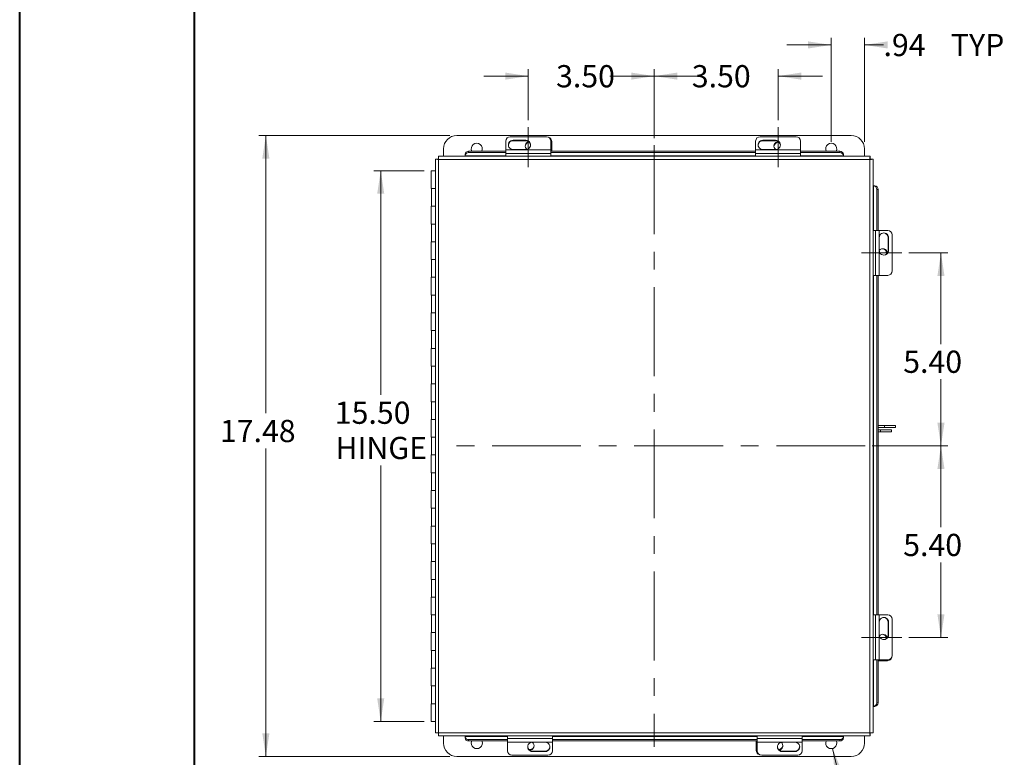
# Model space of a CAD drawing. Units: inches. Extents: x 0 to 16.5, y 0 to 11.7.
# Drawn here: x 0 to 5.5, y 3.9 to 8.1 of the extents above; entities that cross this region are included whole.
import ezdxf

# ---------------------------------------------------------------- set-up
doc = ezdxf.new("R2010")
doc.units = ezdxf.units.IN
doc.header["$MEASUREMENT"] = 0
doc.linetypes.add('CENTERX2', pattern=[0.8, 0.5, -0.1, 0.1, -0.1])
doc.styles.add('SLDTEXTSTYLE0', font='TXT', dxfattribs={"width": 0.75})
doc.dimstyles.new('SLDDIMSTYLE0', dxfattribs={"dimtxt": 0.125, "dimasz": 0.13, "dimexe": 0, "dimexo": 0.0625, "dimgap": 0.03125, "dimtad": 0, "dimtih": 1, "dimtoh": 1, "dimlfac": 5, "dimrnd": 1e-09, "dimzin": 12, "dimdsep": 46, "dimtxsty": 'SLDTEXTSTYLE0', "dimsah": 1, "dimcen": 0.09, "dimadec": 0, "dimazin": 3, "dimtfac": 1, "dimtofl": 0, "dimtmove": 0, "dimatfit": 3, "dimfxl": 1, "dimfrac": 2, "dimtolj": 1, "dimtzin": 12, "dimarcsym": 0})
doc.dimstyles.new('SLDDIMSTYLE1', dxfattribs={"dimtxt": 0.125, "dimasz": 0.13, "dimexe": 0, "dimexo": 0.0625, "dimgap": 0.03125, "dimtad": 0, "dimtih": 1, "dimtoh": 1, "dimlfac": 5, "dimrnd": 1e-09, "dimzin": 4, "dimdsep": 46, "dimtxsty": 'SLDTEXTSTYLE0', "dimsah": 1, "dimcen": 0.09, "dimadec": 0, "dimazin": 1, "dimtfac": 1, "dimtofl": 0, "dimtmove": 0, "dimatfit": 3, "dimfxl": 1, "dimfrac": 2, "dimtolj": 1, "dimtzin": 12, "dimarcsym": 0})
doc.dimstyles.new('SLDDIMSTYLE2', dxfattribs={"dimtxt": 0.125, "dimasz": 0.13, "dimexe": 0, "dimexo": 0.0625, "dimgap": 0.03125, "dimtad": 0, "dimtih": 1, "dimtoh": 1, "dimlfac": 5, "dimrnd": 1e-09, "dimzin": 12, "dimdsep": 46, "dimtxsty": 'SLDTEXTSTYLE0', "dimsah": 1, "dimcen": 0.09, "dimadec": 0, "dimazin": 3, "dimtfac": 1, "dimtmove": 0, "dimatfit": 0, "dimfxl": 1, "dimfrac": 2, "dimtolj": 1, "dimtzin": 12, "dimarcsym": 0})
doc.dimstyles.new('SLDDIMSTYLE3', dxfattribs={"dimtxt": 0.125, "dimasz": 0.13, "dimexe": 0, "dimexo": 0.0625, "dimgap": 0.03125, "dimtad": 0, "dimtih": 1, "dimtoh": 1, "dimlfac": 5, "dimrnd": 1e-09, "dimzin": 4, "dimdsep": 46, "dimtxsty": 'SLDTEXTSTYLE0', "dimsah": 1, "dimcen": 0.09, "dimadec": 0, "dimazin": 1, "dimtfac": 1, "dimtmove": 0, "dimatfit": 0, "dimfxl": 1, "dimfrac": 2, "dimtolj": 1, "dimtzin": 12, "dimarcsym": 0})
doc.dimstyles.new('SLDDIMSTYLE4', dxfattribs={"dimtxt": 0.125, "dimasz": 0.13, "dimexe": 0, "dimexo": 0.0625, "dimgap": 0.03125, "dimtad": 0, "dimtih": 1, "dimtoh": 1, "dimlfac": 5, "dimrnd": 1e-09, "dimzin": 12, "dimdsep": 46, "dimtxsty": 'SLDTEXTSTYLE0', "dimblk1": 'NONE', "dimsah": 1, "dimcen": 0, "dimadec": 0, "dimazin": 3, "dimtfac": 1, "dimtmove": 0, "dimatfit": 3, "dimldrblk": 'NONE', "dimfxl": 1, "dimfrac": 2, "dimtolj": 1, "dimtzin": 12, "dimarcsym": 0})

# ---------------------------------------------------------------- blocks, each defined once
blk = doc.blocks.new('_D')
at = {"color": 7, "linetype": 'Continuous', "lineweight": 0}
for p, q in [((2.4243, 7.4113), (1.3494, 7.4113)), ((1.3888, 7.4113), (1.3888, 5.8476)), ((1.3888, 3.9162), (1.3888, 5.6492)), ((2.4243, 3.9162), (1.3494, 3.9162))]:
    blk.add_line(p, q, dxfattribs=at)
for points in [[(1.3888, 7.4113), (1.3688, 7.2813), (1.4088, 7.2813)], [(1.3888, 3.9162), (1.4088, 4.0462), (1.3688, 4.0462)]]:
    blk.add_solid(points, dxfattribs=at)
at = {"color": 7, "linetype": 'Continuous', "lineweight": 0, "insert": (1.1302, 5.8103, -2.0016), "char_height": 0.125, "attachment_point": 1, "style": 'SLDTEXTSTYLE0'}
blk.add_mtext('17.48', dxfattribs=at)
blk = doc.blocks.new('_D_1')
at = {"color": 7, "linetype": 'Continuous', "lineweight": 0}
for p, q in [((2.2798, 7.2128), (1.996, 7.2128)), ((2.0354, 7.2128), (2.0354, 5.9505)), ((2.0354, 4.1128), (2.0354, 5.5536)), ((2.2798, 4.1128), (1.996, 4.1128))]:
    blk.add_line(p, q, dxfattribs=at)
for points in [[(2.0354, 7.2128), (2.0154, 7.0828), (2.0554, 7.0828)], [(2.0354, 4.1128), (2.0554, 4.2428), (2.0154, 4.2428)]]:
    blk.add_solid(points, dxfattribs=at)
at = {"color": 7, "linetype": 'Continuous', "lineweight": 0, "char_height": 0.125, "attachment_point": 1, "style": 'SLDTEXTSTYLE0'}
for s, insert in [('15.50', (1.7768, 5.9132, -2.0016)), ('HINGE', (1.7806, 5.7148, -2.0016))]:
    blk.add_mtext(s, dxfattribs=dict(at, insert=insert))
blk = doc.blocks.new('_D_2')
at = {"color": 7, "linetype": 'Continuous', "lineweight": 0}
for p, q in [((4.5713, 7.3757), (4.5713, 7.9603)), ((4.7588, 7.3757), (4.7588, 7.9603)), ((4.5713, 7.9209), (4.3213, 7.9209)), ((4.7588, 7.9209), (4.8655, 7.9209))]:
    blk.add_line(p, q, dxfattribs=at)
for points in [[(4.5713, 7.9209), (4.4413, 7.9409), (4.4413, 7.9009)], [(4.7588, 7.9209), (4.8888, 7.9009), (4.8888, 7.9409)]]:
    blk.add_solid(points, dxfattribs=at)
at = {"color": 7, "linetype": 'Continuous', "lineweight": 0, "char_height": 0.125, "attachment_point": 1, "style": 'SLDTEXTSTYLE0'}
for s, insert in [('.94', (4.8655, 7.9828, -2.0016)), ('TYP', (5.2448, 7.9828, -2.0016))]:
    blk.add_mtext(s, dxfattribs=dict(at, insert=insert))
blk = doc.blocks.new('_D_3')
at = {"color": 7, "linetype": 'Continuous', "lineweight": 0}
for p, q in [((2.8661, 7.4979), (2.8661, 7.7846)), ((3.5752, 7.3959), (3.5752, 7.7846)), ((2.8661, 7.7453), (2.6161, 7.7453)), ((3.5752, 7.7453), (3.8252, 7.7453))]:
    blk.add_line(p, q, dxfattribs=at)
for points in [[(2.8661, 7.7453), (2.7361, 7.7653), (2.7361, 7.7253)], [(3.5752, 7.7453), (3.7052, 7.7253), (3.7052, 7.7653)]]:
    blk.add_solid(points, dxfattribs=at)
at = {"color": 7, "linetype": 'Continuous', "lineweight": 0, "insert": (3.0225, 7.8072, -2.0016), "char_height": 0.125, "attachment_point": 1, "style": 'SLDTEXTSTYLE0'}
blk.add_mtext('3.50', dxfattribs=at)
blk = doc.blocks.new('_D_4')
at = {"color": 7, "linetype": 'Continuous', "lineweight": 0}
for p, q in [((3.5752, 7.3959), (3.5752, 7.7846)), ((4.2722, 7.4979), (4.2722, 7.7846)), ((3.5752, 7.7453), (3.3252, 7.7453)), ((4.2722, 7.7453), (4.5222, 7.7453))]:
    blk.add_line(p, q, dxfattribs=at)
for points in [[(3.5752, 7.7453), (3.4452, 7.7653), (3.4452, 7.7253)], [(4.2722, 7.7453), (4.4022, 7.7253), (4.4022, 7.7653)]]:
    blk.add_solid(points, dxfattribs=at)
at = {"color": 7, "linetype": 'Continuous', "lineweight": 0, "insert": (3.7865, 7.8072, -2.0016), "char_height": 0.125, "attachment_point": 1, "style": 'SLDTEXTSTYLE0'}
blk.add_mtext('3.50', dxfattribs=at)
blk = doc.blocks.new('_D_5')
at = {"color": 7, "linetype": 'Continuous', "lineweight": 0}
for p, q in [((5.0078, 6.7503), (5.2283, 6.7503)), ((5.1889, 6.7503), (5.1889, 6.2375)), ((5.1889, 5.6638), (5.1889, 6.0391)), ((4.8019, 5.6638), (5.2283, 5.6638))]:
    blk.add_line(p, q, dxfattribs=at)
for points in [[(5.1889, 6.7503), (5.1689, 6.6203), (5.2089, 6.6203)], [(5.1889, 5.6638), (5.2089, 5.7938), (5.1689, 5.7938)]]:
    blk.add_solid(points, dxfattribs=at)
at = {"color": 7, "linetype": 'Continuous', "lineweight": 0, "insert": (4.9765, 6.2002, -2.0016), "char_height": 0.125, "attachment_point": 1, "style": 'SLDTEXTSTYLE0'}
blk.add_mtext('5.40', dxfattribs=at)
blk = doc.blocks.new('_D_6')
at = {"color": 7, "linetype": 'Continuous', "lineweight": 0}
for p, q in [((4.8019, 5.6638), (5.2283, 5.6638)), ((5.1889, 5.6638), (5.1889, 5.2063)), ((5.1889, 4.5864), (5.1889, 5.0079)), ((5.0078, 4.5864), (5.2283, 4.5864))]:
    blk.add_line(p, q, dxfattribs=at)
for points in [[(5.1889, 5.6638), (5.1689, 5.5338), (5.2089, 5.5338)], [(5.1889, 4.5864), (5.2089, 4.7164), (5.1689, 4.7164)]]:
    blk.add_solid(points, dxfattribs=at)
at = {"color": 7, "linetype": 'Continuous', "lineweight": 0, "insert": (4.9765, 5.169, -2.0016), "char_height": 0.125, "attachment_point": 1, "style": 'SLDTEXTSTYLE0'}
blk.add_mtext('5.40', dxfattribs=at)
blk = doc.blocks.new('_D_7')
at = {"color": 7, "linetype": 'Continuous', "lineweight": 0}
for p, q in [((4.5786, 3.9609), (4.6436, 3.6901)), ((4.6436, 3.6901), (4.8936, 3.6901))]:
    blk.add_line(p, q, dxfattribs=at)
blk.add_solid([(4.5786, 3.9609), (4.5895, 3.8298), (4.6284, 3.8392)], dxfattribs=at)
at = {"color": 7, "linetype": 'Continuous', "lineweight": 0, "char_height": 0.125, "attachment_point": 1, "style": 'SLDTEXTSTYLE0'}
for s, insert in [('4X', (4.8936, 3.7526, -2.0016)), ('%%c', (5.0875, 3.7507, -2.0016)), ('.31', (5.276, 3.7526, -2.0016))]:
    blk.add_mtext(s, dxfattribs=dict(at, insert=insert))
blk = doc.blocks.new('_NONE')

msp = doc.modelspace()

# ---------------------------------------------------------------- linework, layer by layer
at = {"color": 7, "linetype": 'Continuous', "lineweight": 40}
for p, q in [((0.0031, 0.0085), (0.0031, 11.7014)), ((0.9874, 0.4022), (0.9874, 11.3077))]:
    msp.add_line(p, q, dxfattribs=at)
at = {"color": 7, "linetype": 'CENTERX2', "lineweight": 0}
for p, q in [((2.8661, 7.4585), (2.8661, 7.2325)), ((4.2722, 7.2325), (4.2722, 7.4585)), ((3.5752, 7.3565), (3.5752, 3.9692)), ((4.9685, 6.7503), (4.7424, 6.7503)), ((4.7625, 5.6638), (2.3849, 5.6638)), ((4.7424, 4.5864), (4.9685, 4.5864))]:
    msp.add_line(p, q, dxfattribs=at)
at = {"color": 7, "linetype": 'Continuous', "lineweight": 15}
for p, q in [((2.4637, 7.4113), (4.6838, 7.4113)), ((2.7396, 7.3306), (2.7396, 7.3798)), ((2.7646, 7.4045), (2.9676, 7.4045)), ((2.8523, 7.384), (2.7803, 7.384)), ((2.7803, 7.3817), (2.7803, 7.384)), ((2.7803, 7.3817), (2.8523, 7.3817)), ((2.8523, 7.3817), (2.8523, 7.384)), ((2.9926, 7.3798), (2.9926, 7.3306)), ((2.9987, 7.3775), (2.9987, 7.3225)), ((4.1457, 7.3306), (4.1457, 7.3798)), ((4.1707, 7.4045), (4.3737, 7.4045)), ((4.2584, 7.384), (4.1864, 7.384)), ((4.1864, 7.3817), (4.1864, 7.384)), ((4.1864, 7.3817), (4.2584, 7.3817)), ((4.2584, 7.3817), (4.2584, 7.384)), ((4.2737, 7.373), (4.2786, 7.3726)), ((4.3987, 7.3798), (4.3987, 7.3306)), ((2.3887, 7.2941), (2.3887, 7.3363)), ((2.5303, 7.3225), (2.5303, 7.315)), ((2.5303, 7.3225), (2.7396, 7.3225)), ((2.9926, 7.3306), (2.7396, 7.3306)), ((2.7396, 7.3102), (2.7396, 7.3306)), ((2.7803, 7.3317), (2.8523, 7.3317)), ((2.9926, 7.3306), (2.9926, 7.3102)), ((2.9926, 7.3225), (4.1457, 7.3225)), ((4.3987, 7.3306), (4.1457, 7.3306)), ((4.1457, 7.3102), (4.1457, 7.3306)), ((4.1864, 7.3317), (4.2584, 7.3317)), ((4.3987, 7.3306), (4.3987, 7.3102)), ((4.3987, 7.3225), (4.6201, 7.3225)), ((4.6201, 7.315), (4.6201, 7.3225)), ((4.7588, 7.3363), (4.7588, 7.2941)), ((2.344, 7.2777), (2.344, 4.048)), ((2.344, 7.2777), (2.3589, 7.2777)), ((4.7901, 7.2941), (2.3603, 7.2941)), ((2.3603, 7.2941), (2.3603, 7.2792)), ((2.3615, 7.2766), (2.3615, 4.0491)), ((4.7889, 7.2766), (2.3615, 7.2766)), ((2.5103, 7.2977), (2.5103, 7.3051)), ((2.5103, 7.2968), (2.5103, 7.2977)), ((2.5103, 7.2968), (2.5103, 7.2941)), ((2.5303, 7.315), (2.7396, 7.315)), ((2.7396, 7.3102), (2.7396, 7.2941)), ((2.7396, 7.3102), (2.9926, 7.3102)), ((2.9926, 7.315), (4.1457, 7.315)), ((2.9926, 7.2941), (2.9926, 7.3102)), ((4.1457, 7.3102), (4.1457, 7.2941)), ((4.1457, 7.3102), (4.3987, 7.3102)), ((4.3987, 7.315), (4.6201, 7.315)), ((4.3987, 7.2941), (4.3987, 7.3102)), ((4.6401, 7.3051), (4.6401, 7.2977)), ((4.6401, 7.2977), (4.6401, 7.2968)), ((4.6401, 7.2941), (4.6401, 7.2968)), ((4.7889, 4.0491), (4.7889, 7.2766)), ((4.7901, 7.2941), (4.7901, 7.2792)), ((4.8065, 7.2777), (4.7915, 7.2777)), ((4.8065, 4.048), (4.8065, 7.2777)), ((2.3191, 7.2128), (2.3191, 7.1128)), ((2.3191, 7.2128), (2.344, 7.2128)), ((2.344, 7.1128), (2.3191, 7.1128)), ((2.3214, 7.1128), (2.3214, 7.0128)), ((4.8092, 7.1277), (4.8065, 7.1277)), ((4.8092, 7.1277), (4.8101, 7.1277)), ((4.8101, 7.1277), (4.8175, 7.1277)), ((4.8348, 7.1077), (4.8274, 7.1077)), ((4.8274, 7.1077), (4.8274, 6.8768)), ((4.8348, 7.1077), (4.8348, 6.8768)), ((2.3191, 7.0128), (2.3191, 6.9128)), ((2.344, 7.0128), (2.3191, 7.0128)), ((2.344, 6.9128), (2.3191, 6.9128)), ((2.3214, 6.9128), (2.3214, 6.8128)), ((4.8202, 6.8768), (4.8065, 6.8768)), ((4.8202, 6.8768), (4.8202, 6.6238)), ((4.8202, 6.8768), (4.8405, 6.8768)), ((4.8405, 6.6238), (4.8405, 6.8768)), ((4.8405, 6.8768), (4.8897, 6.8768)), ((4.8416, 6.8361), (4.8416, 6.7641)), ((4.8916, 6.8361), (4.894, 6.8361)), ((4.8916, 6.8361), (4.8916, 6.7641)), ((4.894, 6.7641), (4.894, 6.8361)), ((4.9144, 6.8518), (4.9144, 6.6488)), ((2.3191, 6.8128), (2.3191, 6.7128)), ((2.344, 6.8128), (2.3191, 6.8128)), ((4.8916, 6.7641), (4.894, 6.7641)), ((2.344, 6.7128), (2.3191, 6.7128)), ((2.3214, 6.7128), (2.3214, 6.6128)), ((4.883, 6.7488), (4.8825, 6.744)), ((2.3191, 6.6128), (2.3191, 6.5128)), ((2.344, 6.6128), (2.3191, 6.6128)), ((4.8065, 6.6238), (4.8202, 6.6238)), ((4.8405, 6.6238), (4.8202, 6.6238)), ((4.8274, 6.6238), (4.8274, 4.7129)), ((4.8348, 6.6238), (4.8348, 4.7129)), ((4.8897, 6.6238), (4.8405, 6.6238)), ((2.344, 6.5128), (2.3191, 6.5128)), ((2.3214, 6.5128), (2.3214, 6.4128)), ((2.3191, 6.4128), (2.3191, 6.3128)), ((2.344, 6.4128), (2.3191, 6.4128)), ((2.344, 6.3128), (2.3191, 6.3128)), ((2.3214, 6.3128), (2.3214, 6.2128)), ((2.3191, 6.2128), (2.3191, 6.1128)), ((2.344, 6.2128), (2.3191, 6.2128)), ((2.344, 6.1128), (2.3191, 6.1128)), ((2.3214, 6.1128), (2.3214, 6.0128)), ((2.3191, 6.0128), (2.3191, 5.9128)), ((2.344, 6.0128), (2.3191, 6.0128)), ((2.344, 5.9128), (2.3191, 5.9128)), ((2.3214, 5.9128), (2.3214, 5.8128)), ((2.3191, 5.8128), (2.3191, 5.7128)), ((2.344, 5.8128), (2.3191, 5.8128)), ((4.8705, 5.7793), (4.8348, 5.7793)), ((4.8705, 5.7673), (4.8348, 5.7673)), ((4.8705, 5.7673), (4.8705, 5.7793)), ((4.8705, 5.7793), (4.9335, 5.7793)), ((4.9335, 5.7673), (4.8705, 5.7673)), ((4.9335, 5.7673), (4.9335, 5.7793)), ((2.344, 5.7128), (2.3191, 5.7128)), ((2.3214, 5.7128), (2.3214, 5.6128)), ((4.8493, 5.7548), (4.8348, 5.7548)), ((4.8493, 5.7428), (4.8348, 5.7428)), ((4.8493, 5.7428), (4.8493, 5.7548)), ((4.8493, 5.7548), (4.9113, 5.7548)), ((4.9113, 5.7428), (4.8493, 5.7428)), ((4.9113, 5.7548), (4.9113, 5.7428)), ((2.3191, 5.6128), (2.3191, 5.5128)), ((2.344, 5.6128), (2.3191, 5.6128)), ((2.344, 5.5128), (2.3191, 5.5128)), ((2.3214, 5.5128), (2.3214, 5.4128)), ((2.3191, 5.4128), (2.3191, 5.3128)), ((2.344, 5.4128), (2.3191, 5.4128)), ((2.344, 5.3128), (2.3191, 5.3128)), ((2.3214, 5.3128), (2.3214, 5.2128)), ((2.3191, 5.2128), (2.3191, 5.1128)), ((2.344, 5.2128), (2.3191, 5.2128)), ((2.344, 5.1128), (2.3191, 5.1128)), ((2.3214, 5.1128), (2.3214, 5.0128)), ((2.3191, 5.0128), (2.3191, 4.9128)), ((2.344, 5.0128), (2.3191, 5.0128)), ((2.344, 4.9128), (2.3191, 4.9128)), ((2.3214, 4.9128), (2.3214, 4.8128)), ((2.3191, 4.8128), (2.3191, 4.7128)), ((2.344, 4.8128), (2.3191, 4.8128)), ((2.344, 4.7128), (2.3191, 4.7128)), ((2.3214, 4.7128), (2.3214, 4.6128)), ((4.8202, 4.7129), (4.8065, 4.7129)), ((4.8202, 4.7129), (4.8202, 4.4599)), ((4.8202, 4.7129), (4.8405, 4.7129)), ((4.8405, 4.4599), (4.8405, 4.7129)), ((4.8405, 4.7129), (4.8897, 4.7129)), ((4.8416, 4.6722), (4.8416, 4.6002)), ((4.8916, 4.6722), (4.894, 4.6722)), ((4.8916, 4.6722), (4.8916, 4.6002)), ((4.894, 4.6002), (4.894, 4.6722)), ((4.9144, 4.6879), (4.9144, 4.4849)), ((2.3191, 4.6128), (2.3191, 4.5128)), ((2.344, 4.6128), (2.3191, 4.6128)), ((4.8916, 4.6002), (4.894, 4.6002)), ((2.344, 4.5128), (2.3191, 4.5128)), ((2.3214, 4.5128), (2.3214, 4.4128)), ((4.8065, 4.4599), (4.8202, 4.4599)), ((4.8405, 4.4599), (4.8202, 4.4599)), ((4.8274, 4.4599), (4.8274, 4.218)), ((4.8348, 4.4599), (4.8348, 4.218)), ((4.8874, 4.4537), (4.8348, 4.4537)), ((4.8897, 4.4599), (4.8405, 4.4599)), ((2.3191, 4.4128), (2.3191, 4.3128)), ((2.344, 4.4128), (2.3191, 4.4128)), ((2.344, 4.3128), (2.3191, 4.3128)), ((2.3214, 4.3128), (2.3214, 4.2128)), ((2.3191, 4.2128), (2.3191, 4.1128)), ((2.344, 4.2128), (2.3191, 4.2128)), ((4.8274, 4.218), (4.8348, 4.218)), ((4.8065, 4.198), (4.8092, 4.198)), ((4.8101, 4.198), (4.8092, 4.198)), ((4.8175, 4.198), (4.8101, 4.198)), ((2.344, 4.1128), (2.3191, 4.1128)), ((2.344, 4.048), (2.3589, 4.048)), ((2.3603, 4.0316), (2.3603, 4.0465)), ((2.3615, 4.0491), (4.7889, 4.0491)), ((4.7901, 4.0316), (4.7901, 4.0465)), ((4.8065, 4.048), (4.7915, 4.048)), ((2.3603, 4.0316), (4.7901, 4.0316)), ((2.3887, 3.9912), (2.3887, 4.0316)), ((2.5103, 4.0316), (2.5103, 4.0289)), ((2.5103, 4.028), (2.5103, 4.0289)), ((2.5103, 4.0206), (2.5103, 4.028)), ((2.7487, 4.0107), (2.5303, 4.0107)), ((2.5303, 4.0107), (2.5303, 4.0032)), ((2.7487, 4.0032), (2.5303, 4.0032)), ((2.7487, 4.0316), (2.7487, 4.0174)), ((3.0017, 4.0174), (2.7487, 4.0174)), ((2.7487, 3.997), (2.7487, 4.0174)), ((2.7487, 3.997), (3.0017, 3.997)), ((2.7487, 3.9478), (2.7487, 3.997)), ((2.961, 3.9959), (2.889, 3.9959)), ((3.0017, 4.0174), (3.0017, 4.0316)), ((3.0017, 4.0174), (3.0017, 3.997)), ((4.1549, 4.0107), (3.0017, 4.0107)), ((4.1549, 4.0032), (3.0017, 4.0032)), ((3.0017, 3.997), (3.0017, 3.9478)), ((4.1487, 3.9501), (4.1487, 4.0032)), ((4.1549, 4.0316), (4.1549, 4.0174)), ((4.4079, 4.0174), (4.1549, 4.0174)), ((4.1549, 3.997), (4.1549, 4.0174)), ((4.1549, 3.997), (4.4079, 3.997)), ((4.1549, 3.9478), (4.1549, 3.997)), ((4.3672, 3.9959), (4.2952, 3.9959)), ((4.4079, 4.0174), (4.4079, 4.0316)), ((4.4079, 4.0174), (4.4079, 3.997)), ((4.6201, 4.0107), (4.4079, 4.0107)), ((4.6201, 4.0032), (4.4079, 4.0032)), ((4.4079, 3.997), (4.4079, 3.9478)), ((4.6201, 4.0032), (4.6201, 4.0107)), ((4.6401, 4.0289), (4.6401, 4.0316)), ((4.6401, 4.0289), (4.6401, 4.028)), ((4.6401, 4.028), (4.6401, 4.0206)), ((4.7588, 4.0316), (4.7588, 3.9912)), ((2.8737, 3.9545), (2.8689, 3.955)), ((2.889, 3.9459), (2.889, 3.9435)), ((2.961, 3.9459), (2.889, 3.9459)), ((2.889, 3.9435), (2.961, 3.9435)), ((2.961, 3.9459), (2.961, 3.9435)), ((4.2952, 3.9459), (4.2952, 3.9435)), ((4.3672, 3.9459), (4.2952, 3.9459)), ((4.2952, 3.9435), (4.3672, 3.9435)), ((4.3672, 3.9459), (4.3672, 3.9435)), ((4.6838, 3.9162), (2.4637, 3.9162)), ((2.9767, 3.9231), (2.7737, 3.9231)), ((4.3829, 3.9231), (4.1799, 3.9231))]:
    msp.add_line(p, q, dxfattribs=at)
at = {"color": 8, "linetype": 'Continuous', "lineweight": 15}
for p, q in [((2.7396, 7.2968), (2.5103, 7.2968)), ((4.1457, 7.2968), (2.9926, 7.2968)), ((4.6401, 7.2968), (4.3987, 7.2968)), ((4.8092, 6.8768), (4.8092, 7.1277)), ((4.8092, 4.7129), (4.8092, 6.6238)), ((4.8092, 4.198), (4.8092, 4.4599)), ((2.5103, 4.0289), (2.7487, 4.0289)), ((3.0017, 4.0289), (4.1549, 4.0289)), ((4.4079, 4.0289), (4.6401, 4.0289))]:
    msp.add_line(p, q, dxfattribs=at)
at = {"color": 7, "linetype": 'Continuous', "lineweight": 15}
for centre, radius, start, end in [((2.4637, 7.3363), 0.075, 90, 180), ((2.7644, 7.3796), 0.0248, 89.6473, 179.6429), ((2.7801, 7.3554), 0.0263, 89.6472, 177.109), ((2.78, 7.3579), 0.0262, 89.4628, 270.5372), ((2.8734, 7.3516), 0.0246, 100.1819, 231.638), ((2.8736, 7.3482), 0.0248, 93.4559, 175.8752), ((2.8525, 7.3579), 0.0262, 269.4628, 90.5372), ((2.8525, 7.3554), 0.0263, 2.8342, 90.4096), ((2.9677, 7.3796), 0.0248, 0.3571, 90.3527), ((2.9739, 7.3773), 0.0248, 0.2995, 77.0763), ((4.1706, 7.3796), 0.0248, 89.6473, 179.6429), ((4.1862, 7.3579), 0.0262, 89.4628, 270.5372), ((4.1863, 7.3554), 0.0263, 89.6472, 177.109), ((4.2735, 7.3516), 0.0247, 87.2959, 233.9136), ((4.2736, 7.3482), 0.0249, 89.6524, 175.8618), ((4.2587, 7.3579), 0.0262, 269.4628, 90.5372), ((4.2586, 7.3554), 0.0263, 2.8342, 90.4096), ((4.3739, 7.3796), 0.0248, 0.3571, 90.3527), ((4.6838, 7.3363), 0.075, 0, 90), ((2.5291, 7.3037), 0.0188, 86.1887, 175.5981), ((2.5762, 7.3363), 0.0312, 333.567, 206.433), ((4.5713, 7.3363), 0.0312, 333.567, 206.433), ((4.6214, 7.3037), 0.0188, 4.4019, 93.8113), ((2.5291, 7.2962), 0.0188, 86.1887, 175.5981), ((4.6214, 7.2962), 0.0188, 4.4019, 93.8113), ((4.8086, 7.109), 0.0188, 356.1887, 85.5981), ((4.8161, 7.109), 0.0188, 356.1887, 85.5981), ((4.8896, 6.852), 0.0248, 359.6473, 89.6429), ((4.8678, 6.8364), 0.0262, 359.4628, 180.5372), ((4.8653, 6.8363), 0.0263, 359.6472, 87.109), ((4.8616, 6.7491), 0.0247, 357.2959, 143.9136), ((4.8678, 6.7639), 0.0262, 179.4628, 0.5372), ((4.8581, 6.749), 0.0249, 359.6524, 85.8618), ((4.8653, 6.7639), 0.0263, 272.8342, 0.4096), ((4.8896, 6.6487), 0.0248, 270.3571, 0.3527), ((4.8896, 4.688), 0.0248, 359.6473, 89.6429), ((4.8678, 4.6724), 0.0262, 359.4628, 180.5372), ((4.8653, 4.6723), 0.0263, 359.6472, 87.109), ((4.8616, 4.5791), 0.0246, 10.1819, 141.638), ((4.8581, 4.5789), 0.0248, 3.4559, 85.8752), ((4.8678, 4.5999), 0.0262, 179.4628, 0.5372), ((4.8653, 4.6), 0.0263, 272.8342, 0.4096), ((4.8873, 4.4785), 0.0248, 270.2995, 347.0763), ((4.8896, 4.4847), 0.0248, 270.3571, 0.3527), ((4.8086, 4.2167), 0.0188, 274.4019, 3.8113), ((4.8161, 4.2167), 0.0188, 274.4019, 3.8113), ((2.4637, 3.9912), 0.075, 180, 270), ((2.5291, 4.0295), 0.0188, 184.4019, 273.8113), ((2.5291, 4.022), 0.0188, 184.4019, 273.8113), ((2.5762, 3.9912), 0.0312, 157.3628, 22.6372), ((2.8888, 3.9697), 0.0262, 89.4628, 270.5372), ((2.874, 3.976), 0.0247, 267.2959, 53.9136), ((2.9613, 3.9697), 0.0262, 269.4628, 90.5372), ((4.2949, 3.9697), 0.0262, 89.4628, 270.5372), ((4.2741, 3.976), 0.0246, 280.1819, 51.638), ((4.3674, 3.9697), 0.0262, 269.4628, 90.5372), ((4.5713, 3.9912), 0.0312, 157.3628, 22.6372), ((4.6214, 4.0295), 0.0188, 266.1887, 355.5981), ((4.6214, 4.022), 0.0188, 266.1887, 355.5981), ((4.6838, 3.9912), 0.075, 270, 0), ((2.7736, 3.948), 0.0248, 180.3571, 270.3527), ((2.8888, 3.9722), 0.0263, 182.8342, 270.4096), ((2.8739, 3.9794), 0.0249, 269.6524, 355.8618), ((2.9612, 3.9722), 0.0263, 269.6472, 357.109), ((2.9769, 3.948), 0.0248, 269.6473, 359.6429), ((4.1735, 3.9502), 0.0248, 180.2995, 257.0763), ((4.1797, 3.948), 0.0248, 180.3571, 270.3527), ((4.295, 3.9722), 0.0263, 182.8342, 270.4096), ((4.2739, 3.9794), 0.0248, 273.4559, 355.8752), ((4.3673, 3.9722), 0.0263, 269.6472, 357.109), ((4.383, 3.948), 0.0248, 269.6473, 359.6429)]:
    msp.add_arc(centre, radius, start, end, dxfattribs=at)
for points in [[(2.344, 7.2777), (2.3442, 7.2776), (2.3448, 7.2774), (2.3488, 7.2772), (2.3546, 7.2769), (2.3592, 7.2767), (2.3615, 7.2766)], [(2.3589, 7.2777), (2.359, 7.2776), (2.359, 7.2774), (2.3596, 7.2772), (2.3605, 7.2769), (2.3612, 7.2767), (2.3615, 7.2766)], [(2.3615, 7.2766), (2.3614, 7.2789), (2.3612, 7.2835), (2.3609, 7.2893), (2.3606, 7.2933), (2.3604, 7.2938), (2.3603, 7.2941)], [(2.3615, 7.2766), (2.3614, 7.2769), (2.3612, 7.2776), (2.3609, 7.2784), (2.3606, 7.279), (2.3604, 7.2791), (2.3603, 7.2792)], [(4.7901, 7.2941), (4.79, 7.2938), (4.7898, 7.2933), (4.7895, 7.2893), (4.7892, 7.2835), (4.789, 7.2789), (4.7889, 7.2766)], [(4.7901, 7.2792), (4.79, 7.2791), (4.7898, 7.279), (4.7895, 7.2784), (4.7892, 7.2776), (4.789, 7.2769), (4.7889, 7.2766)], [(4.7889, 7.2766), (4.7912, 7.2767), (4.7958, 7.2769), (4.8016, 7.2772), (4.8057, 7.2774), (4.8062, 7.2776), (4.8065, 7.2777)], [(4.7889, 7.2766), (4.7893, 7.2767), (4.79, 7.2769), (4.7908, 7.2772), (4.7914, 7.2774), (4.7915, 7.2776), (4.7915, 7.2777)], [(2.3615, 4.0491), (2.3592, 4.049), (2.3546, 4.0488), (2.3488, 4.0485), (2.3448, 4.0482), (2.3442, 4.0481), (2.344, 4.048)], [(2.3615, 4.0491), (2.3612, 4.049), (2.3605, 4.0488), (2.3596, 4.0485), (2.359, 4.0482), (2.359, 4.0481), (2.3589, 4.048)], [(2.3603, 4.0316), (2.3604, 4.0319), (2.3606, 4.0324), (2.3609, 4.0364), (2.3612, 4.0422), (2.3614, 4.0468), (2.3615, 4.0491)], [(2.3603, 4.0465), (2.3604, 4.0466), (2.3606, 4.0467), (2.3609, 4.0473), (2.3612, 4.0481), (2.3614, 4.0488), (2.3615, 4.0491)], [(4.8065, 4.048), (4.8062, 4.0481), (4.8057, 4.0482), (4.8016, 4.0485), (4.7958, 4.0488), (4.7912, 4.049), (4.7889, 4.0491)], [(4.7889, 4.0491), (4.789, 4.0468), (4.7892, 4.0422), (4.7895, 4.0364), (4.7898, 4.0324), (4.79, 4.0319), (4.7901, 4.0316)], [(4.7889, 4.0491), (4.789, 4.0488), (4.7892, 4.0481), (4.7895, 4.0473), (4.7898, 4.0467), (4.79, 4.0466), (4.7901, 4.0465)], [(4.7915, 4.048), (4.7915, 4.0481), (4.7914, 4.0482), (4.7908, 4.0485), (4.79, 4.0488), (4.7893, 4.049), (4.7889, 4.0491)]]:
    msp.add_open_spline(points, degree=3, dxfattribs=at)

# ---------------------------------------------------------------- dimensions: what is measured, and where the dimension line sits
at = {"color": 7, "linetype": 'Continuous', "lineweight": 0}
dim = msp.add_linear_dim(base=(4.5713, 7.9209), p1=(4.7588, 7.3363), p2=(4.5713, 7.3363), text='<> TYP', dimstyle='SLDDIMSTYLE2', dxfattribs=at)
dim.commit()
dim.dimension.update_dxf_attribs({"geometry": '_D_2', "text_midpoint": (5.1889, 7.9209), "dimtype": 160})
for base, p1, p2, picture, middle in [((2.8661, 7.7453), (3.5752, 7.3565), (2.8661, 7.4585), '_D_3', (3.2349, 7.7453)), ((3.57523, 7.74525), (4.27222, 7.45852), (3.57523, 7.35648), '_D_4', (3.99893, 7.74525))]:
    dim = msp.add_linear_dim(base=base, p1=p1, p2=p2, dimstyle='SLDDIMSTYLE3', dxfattribs=at)
    dim.commit()
    dim.dimension.update_dxf_attribs({"geometry": picture, "text_midpoint": middle, "dimtype": 160})
for base, p1, p2, dimstyle, picture, middle in [((1.3888, 3.9162), (2.4637, 7.4113), (2.4637, 3.9162), 'SLDDIMSTYLE0', '_D', (1.3888, 5.7484)), ((5.1889, 5.6638), (4.9685, 6.7503), (4.7625, 5.6638), 'SLDDIMSTYLE1', '_D_5', (5.1889, 6.1383)), ((5.1889, 4.5864), (4.7625, 5.6638), (4.9685, 4.5864), 'SLDDIMSTYLE1', '_D_6', (5.1889, 5.1071))]:
    dim = msp.add_linear_dim(base=base, p1=p1, p2=p2, angle=90, dimstyle=dimstyle, dxfattribs=at)
    dim.commit()
    dim.dimension.update_dxf_attribs({"geometry": picture, "text_midpoint": middle, "dimtype": 160})
dim = msp.add_linear_dim(base=(2.0354, 4.1128), p1=(2.3191, 7.2128), p2=(2.3191, 4.1128), angle=90, text='<>\\PHINGE', dimstyle='SLDDIMSTYLE1', dxfattribs=at)
dim.commit()
dim.dimension.update_dxf_attribs({"geometry": '_D_1', "text_midpoint": (2.0354, 5.7521), "dimtype": 160})
dim = msp.add_diameter_dim_2p(p1=(4.564, 4.0216), p2=(4.5786, 3.9609), text='4X<>', dimstyle='SLDDIMSTYLE4', dxfattribs=at)
dim.commit()
dim.dimension.update_dxf_attribs({"geometry": '_D_7', "text_midpoint": (5.2511, 3.6901), "dimtype": 163})

doc.saveas('drawing.dxf')
